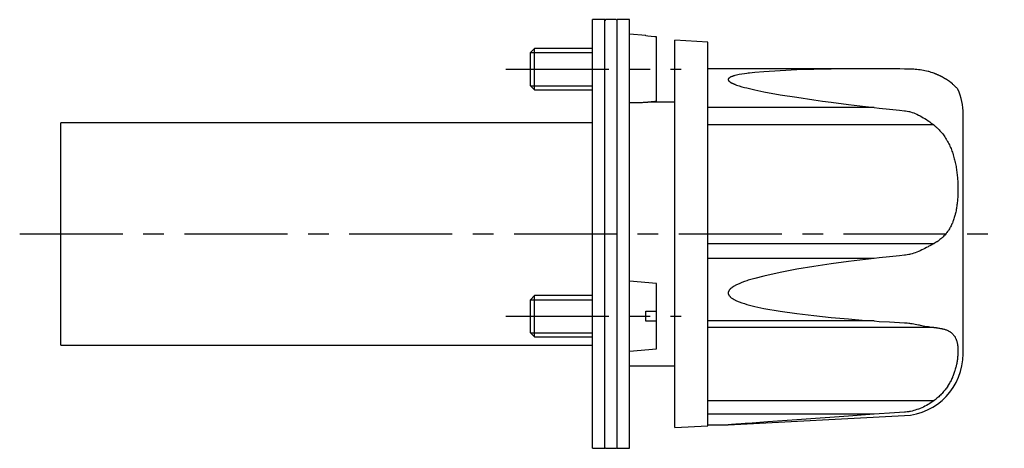
# Model space of a CAD drawing. Extents: x 1 to 263, y 0 to 253.
# Drawn here: x 30 to 150, y 196 to 248 of the extents above; entities that cross this region are included whole.
import ezdxf

# ---------------------------------------------------------------- set-up
doc = ezdxf.new("R2010")
doc.units = 0
doc.header["$LTSCALE"] = 10
doc.header["$MEASUREMENT"] = 0
doc.linetypes.add('CENTER', pattern=[2, 1.25, -0.25, 0.25, -0.25])
doc.layers.get('0').update_dxf_attribs({"linetype": 'CONTINUOUS'})
doc.layers.add('1', color=1, linetype='CENTER')
doc.layers.add('3', color=3, linetype='CONTINUOUS')

msp = doc.modelspace()

# ---------------------------------------------------------------- linework, layer by layer
for p, q in [((101.22, 247.73), (99.72, 247.73)), ((99.72, 195.73), (99.72, 247.73)), ((101.32, 247.73), (101.22, 247.63)), ((101.22, 195.73), (101.22, 247.73)), ((102.62, 247.73), (101.32, 247.73)), ((102.72, 247.63), (102.62, 247.73)), ((104.22, 247.73), (102.72, 247.73)), ((102.72, 195.73), (102.72, 247.73)), ((104.22, 195.73), (104.22, 247.73)), ((106.22, 245.8), (104.22, 245.98)), ((106.22, 245.76), (106.22, 245.8)), ((107.52, 237.81), (107.52, 245.64)), ((113.72, 245.02), (109.72, 245.23)), ((109.72, 198.23), (109.72, 245.23)), ((113.72, 198.44), (113.72, 245.02)), ((92.71, 244.23), (92.22, 243.74)), ((99.72, 244.23), (92.71, 244.23)), ((92.71, 239.23), (92.71, 244.23)), ((92.22, 239.72), (92.22, 243.74)), ((134.02, 241.76), (113.72, 241.76)), ((133.91, 241.76), (113.72, 241.76)), ((92.22, 239.72), (92.71, 239.23)), ((92.71, 239.23), (99.72, 239.23)), ((107.52, 237.71), (106.44, 237.71)), ((109.72, 237.73), (107.52, 237.73)), ((107.52, 237.73), (107.52, 237.71)), ((133.91, 237.08), (113.72, 237.08)), ((144.72, 207.18), (144.72, 236.27)), ((99.72, 235.23), (35.22, 235.23)), ((35.22, 208.23), (35.22, 235.23)), ((141.15, 234.97), (113.72, 234.97)), ((141.15, 220.54), (113.72, 220.54)), ((133.91, 218.76), (113.72, 218.76)), ((107.52, 215.71), (104.22, 216)), ((107.52, 207.78), (107.52, 215.71)), ((92.71, 214.25), (92.22, 213.75)), ((99.72, 214.25), (92.71, 214.25)), ((92.71, 209.25), (92.71, 214.25)), ((92.22, 209.74), (92.22, 213.75)), ((106.22, 211.15), (106.22, 212.35)), ((133.91, 211.18), (113.72, 211.18)), ((141.15, 210.4), (113.72, 210.4)), ((92.22, 209.74), (92.71, 209.25)), ((92.71, 209.25), (99.72, 209.25)), ((35.22, 208.23), (99.72, 208.23)), ((104.22, 207.5), (107.52, 207.78)), ((104.22, 205.73), (109.72, 205.73)), ((141.15, 201.48), (113.72, 201.48)), ((133.91, 199.85), (113.72, 199.85)), ((116.21, 198.57), (137.61, 199.69)), ((109.72, 198.23), (113.72, 198.44)), ((113.72, 198.57), (116.21, 198.57)), ((99.72, 195.73), (101.22, 195.73)), ((101.22, 195.83), (101.32, 195.73)), ((101.32, 195.73), (102.62, 195.73)), ((102.62, 195.73), (102.72, 195.83)), ((102.72, 195.73), (104.22, 195.73))]:
    msp.add_line(p, q)
for points in [[(107.52, 245.64), (107.31, 245.66), (106.87, 245.7), (106.44, 245.74), (106.22, 245.76)], [(133.91, 241.76), (132.88, 241.76), (130.8, 241.75), (128.71, 241.73), (127.66, 241.71), (126.62, 241.69), (124.55, 241.63), (122.52, 241.54), (120.54, 241.42), (119.43, 241.32), (119.11, 241.29), (118.8, 241.25), (118.65, 241.23), (118.49, 241.21), (118.19, 241.17), (117.87, 241.12), (117.55, 241.06), (117.23, 241), (117.05, 240.95), (117, 240.94), (116.95, 240.93), (116.93, 240.92), (116.9, 240.91), (116.86, 240.9), (116.81, 240.88), (116.78, 240.88), (116.76, 240.87), (116.72, 240.85), (116.67, 240.84), (116.65, 240.83), (116.63, 240.82), (116.58, 240.8), (116.54, 240.78), (116.5, 240.77), (116.46, 240.75), (116.43, 240.73), (116.41, 240.71), (116.39, 240.7), (116.35, 240.68), (116.32, 240.65), (116.3, 240.64), (116.3, 240.63), (116.29, 240.63), (116.29, 240.63), (116.29, 240.62), (116.28, 240.62), (116.28, 240.62), (116.27, 240.61), (116.27, 240.61), (116.27, 240.6), (116.26, 240.6), (116.26, 240.6), (116.26, 240.59), (116.25, 240.59), (116.25, 240.58), (116.25, 240.58), (116.24, 240.57), (116.24, 240.57), (116.24, 240.57), (116.24, 240.56), (116.23, 240.56), (116.23, 240.56), (116.23, 240.55), (116.23, 240.55), (116.23, 240.54), (116.22, 240.54), (116.22, 240.54), (116.22, 240.53), (116.22, 240.53), (116.22, 240.52), (116.22, 240.52), (116.21, 240.51), (116.21, 240.51), (116.21, 240.51), (116.21, 240.5), (116.21, 240.5), (116.21, 240.49), (116.21, 240.49), (116.21, 240.48), (116.21, 240.48), (116.21, 240.48), (116.21, 240.47), (116.21, 240.47), (116.21, 240.46), (116.21, 240.46), (116.21, 240.45), (116.21, 240.45), (116.21, 240.45), (116.21, 240.44), (116.21, 240.44), (116.21, 240.43), (116.21, 240.43), (116.21, 240.42), (116.21, 240.42), (116.21, 240.41), (116.21, 240.41), (116.22, 240.41), (116.22, 240.4), (116.22, 240.4), (116.22, 240.39), (116.22, 240.39), (116.22, 240.38), (116.23, 240.38), (116.23, 240.37), (116.23, 240.37), (116.23, 240.37), (116.23, 240.36), (116.24, 240.36), (116.24, 240.35), (116.24, 240.35), (116.24, 240.35), (116.25, 240.34), (116.25, 240.34), (116.25, 240.33), (116.26, 240.33), (116.26, 240.32), (116.26, 240.32), (116.27, 240.32), (116.27, 240.31), (116.27, 240.31), (116.28, 240.3), (116.28, 240.3), (116.29, 240.29), (116.29, 240.29), (116.29, 240.29), (116.3, 240.28), (116.3, 240.28), (116.32, 240.26), (116.35, 240.23), (116.39, 240.2), (116.41, 240.19), (116.43, 240.17), (116.46, 240.15), (116.5, 240.12), (116.54, 240.1), (116.58, 240.08), (116.63, 240.05), (116.65, 240.04), (116.67, 240.03), (116.72, 240.01), (116.76, 239.99), (116.78, 239.98), (116.81, 239.97), (116.86, 239.95), (116.9, 239.93), (116.93, 239.92), (116.95, 239.91), (117, 239.89), (117.05, 239.87), (117.23, 239.8), (117.55, 239.7), (117.87, 239.6), (118.19, 239.52), (118.49, 239.44), (118.65, 239.4), (118.8, 239.36), (119.11, 239.29), (119.43, 239.22), (120.54, 238.99), (122.52, 238.63), (124.55, 238.31), (126.62, 238), (127.66, 237.86), (128.71, 237.72), (130.8, 237.45), (132.88, 237.2), (133.91, 237.08)], [(134.02, 241.76), (134, 241.76), (133.97, 241.76), (133.93, 241.76), (133.91, 241.76)], [(137.61, 241.74), (137.03, 241.75), (135.84, 241.76), (134.63, 241.76), (134.02, 241.76)], [(141.15, 241.24), (141.05, 241.28), (140.86, 241.34), (140.67, 241.4), (140.57, 241.43), (140.48, 241.46), (140.28, 241.5), (140.09, 241.54), (139.9, 241.58), (139.7, 241.61), (139.51, 241.64), (139.41, 241.65), (139.31, 241.66), (139.12, 241.68), (138.92, 241.7), (138.73, 241.71), (138.53, 241.72), (138.33, 241.73), (138.23, 241.73), (138.13, 241.73), (137.92, 241.74), (137.72, 241.74), (137.61, 241.74)], [(144.09, 239.29), (144.09, 239.29), (144.07, 239.3), (144.05, 239.33), (144.03, 239.35), (144.01, 239.38), (143.95, 239.44), (143.88, 239.51), (143.8, 239.6), (143.69, 239.71), (143.57, 239.82), (143.49, 239.88), (143.42, 239.95), (143.25, 240.08), (143.05, 240.23), (142.83, 240.38), (142.69, 240.47), (142.65, 240.5), (142.6, 240.53), (142.58, 240.54), (142.56, 240.55), (142.52, 240.58), (142.47, 240.61), (142.43, 240.63), (142.38, 240.66), (142.33, 240.68), (142.31, 240.7), (142.28, 240.71), (142.24, 240.74), (142.19, 240.76), (142.16, 240.78), (142.14, 240.79), (142.09, 240.82), (142.03, 240.84), (142.01, 240.86), (141.98, 240.87), (141.93, 240.9), (141.88, 240.92), (141.82, 240.95), (141.77, 240.98), (141.71, 241), (141.68, 241.01), (141.65, 241.03), (141.6, 241.05), (141.54, 241.08), (141.48, 241.1), (141.42, 241.13), (141.36, 241.15), (141.33, 241.17), (141.3, 241.18), (141.24, 241.2), (141.18, 241.23), (141.15, 241.24)], [(107.52, 237.81), (107.31, 237.79), (106.87, 237.75), (106.44, 237.71), (106.44, 237.71)], [(104.22, 237.67), (104.6, 237.68), (105.36, 237.7), (105.8, 237.7), (105.92, 237.71), (106.04, 237.71), (106.1, 237.71), (106.15, 237.71), (106.27, 237.71), (106.38, 237.71), (106.44, 237.71)], [(133.91, 237.08), (134.54, 237.01), (135.79, 236.87), (137.01, 236.74), (137.61, 236.68)], [(137.61, 236.68), (137.72, 236.67), (137.92, 236.63), (138.12, 236.59), (138.23, 236.57), (138.33, 236.54), (138.52, 236.48), (138.72, 236.41), (138.92, 236.34), (139.11, 236.25), (139.31, 236.16), (139.41, 236.11), (139.5, 236.06), (139.7, 235.96), (139.89, 235.84), (140.09, 235.72), (140.28, 235.6), (140.48, 235.47), (140.57, 235.4), (140.67, 235.33), (140.86, 235.19), (141.05, 235.05), (141.15, 234.97)], [(141.15, 234.97), (141.21, 234.92), (141.33, 234.82), (141.45, 234.72), (141.51, 234.66), (141.57, 234.61), (141.69, 234.5), (141.8, 234.38), (141.91, 234.26), (142.01, 234.14), (142.12, 234.02), (142.17, 233.96), (142.22, 233.9), (142.32, 233.77), (142.41, 233.64), (142.5, 233.51), (142.59, 233.37), (142.68, 233.24), (142.72, 233.17), (142.76, 233.1), (142.84, 232.96), (142.91, 232.82), (142.95, 232.75), (142.99, 232.67), (143.06, 232.53), (143.12, 232.38), (143.16, 232.31), (143.19, 232.24), (143.25, 232.09), (143.31, 231.94), (143.37, 231.79), (143.42, 231.64), (143.47, 231.48), (143.5, 231.41), (143.52, 231.33), (143.57, 231.18), (143.61, 231.02), (143.65, 230.86), (143.69, 230.71), (143.73, 230.55), (143.75, 230.47), (143.77, 230.39), (143.8, 230.23), (143.83, 230.07), (143.86, 229.91), (143.89, 229.76), (143.91, 229.6), (143.92, 229.52), (143.93, 229.44), (143.96, 229.28), (143.97, 229.12), (143.99, 228.96), (144.01, 228.8), (144.02, 228.64), (144.03, 228.56), (144.04, 228.48), (144.05, 228.33), (144.06, 228.17), (144.07, 228.01), (144.07, 227.85), (144.08, 227.69), (144.08, 227.62), (144.08, 227.54), (144.09, 227.38), (144.09, 227.22), (144.09, 227.15), (144.09, 227.07), (144.09, 226.91), (144.08, 226.76), (144.08, 226.68), (144.08, 226.6), (144.07, 226.45), (144.07, 226.3), (144.06, 226.15), (144.05, 226), (144.04, 225.85), (144.03, 225.77), (144.02, 225.7), (144.01, 225.55), (143.99, 225.4), (143.97, 225.25), (143.95, 225.11), (143.93, 224.96), (143.92, 224.89), (143.91, 224.82), (143.88, 224.68), (143.86, 224.54), (143.83, 224.39), (143.8, 224.26), (143.76, 224.12), (143.75, 224.05), (143.73, 223.98), (143.69, 223.84), (143.65, 223.71), (143.61, 223.58), (143.56, 223.45), (143.52, 223.32), (143.49, 223.25), (143.47, 223.19), (143.42, 223.06), (143.36, 222.94), (143.31, 222.82), (143.25, 222.7), (143.18, 222.58), (143.15, 222.52), (143.12, 222.46), (143.05, 222.34), (142.98, 222.23), (142.94, 222.17), (142.91, 222.12), (142.83, 222.01), (142.75, 221.9), (142.71, 221.85), (142.67, 221.79), (142.58, 221.69), (142.49, 221.59), (142.4, 221.49), (142.31, 221.4), (142.21, 221.3), (142.16, 221.26), (142.11, 221.21), (142.01, 221.12), (141.9, 221.04), (141.79, 220.95), (141.68, 220.87), (141.57, 220.79), (141.51, 220.76), (141.45, 220.72), (141.33, 220.64), (141.21, 220.57), (141.15, 220.54)], [(141.15, 220.54), (141.05, 220.49), (140.86, 220.38), (140.67, 220.28), (140.57, 220.23), (140.48, 220.18), (140.28, 220.08), (140.09, 219.98), (139.9, 219.88), (139.7, 219.79), (139.51, 219.7), (139.41, 219.66), (139.31, 219.61), (139.12, 219.53), (138.92, 219.46), (138.73, 219.39), (138.53, 219.33), (138.33, 219.27), (138.23, 219.25), (138.13, 219.23), (137.92, 219.19), (137.72, 219.16), (137.61, 219.15)], [(133.91, 218.76), (132.88, 218.64), (130.8, 218.38), (128.71, 218.09), (127.66, 217.94), (126.62, 217.78), (124.55, 217.44), (122.52, 217.07), (120.54, 216.63), (119.43, 216.34), (119.11, 216.25), (118.8, 216.16), (118.65, 216.11), (118.49, 216.06), (118.19, 215.95), (117.87, 215.83), (117.55, 215.7), (117.23, 215.56), (117.05, 215.47), (117, 215.44), (116.95, 215.41), (116.93, 215.4), (116.9, 215.38), (116.86, 215.35), (116.81, 215.32), (116.78, 215.31), (116.76, 215.29), (116.72, 215.26), (116.67, 215.23), (116.65, 215.21), (116.63, 215.2), (116.58, 215.16), (116.54, 215.13), (116.5, 215.1), (116.46, 215.06), (116.43, 215.02), (116.41, 215), (116.39, 214.98), (116.35, 214.94), (116.32, 214.89), (116.3, 214.86), (116.3, 214.86), (116.29, 214.85), (116.29, 214.84), (116.29, 214.84), (116.28, 214.83), (116.28, 214.82), (116.27, 214.82), (116.27, 214.81), (116.27, 214.8), (116.26, 214.8), (116.26, 214.79), (116.26, 214.78), (116.25, 214.78), (116.25, 214.77), (116.25, 214.76), (116.24, 214.75), (116.24, 214.75), (116.24, 214.74), (116.24, 214.73), (116.23, 214.73), (116.23, 214.72), (116.23, 214.72), (116.23, 214.71), (116.23, 214.7), (116.22, 214.7), (116.22, 214.69), (116.22, 214.68), (116.22, 214.68), (116.22, 214.67), (116.22, 214.66), (116.21, 214.65), (116.21, 214.65), (116.21, 214.64), (116.21, 214.63), (116.21, 214.62), (116.21, 214.62), (116.21, 214.61), (116.21, 214.6), (116.21, 214.59), (116.21, 214.59), (116.21, 214.58), (116.21, 214.57), (116.21, 214.57), (116.21, 214.56), (116.21, 214.56), (116.21, 214.55), (116.21, 214.54), (116.21, 214.54), (116.21, 214.53), (116.21, 214.52), (116.21, 214.51), (116.21, 214.51), (116.21, 214.5), (116.21, 214.49), (116.21, 214.49), (116.22, 214.48), (116.22, 214.47), (116.22, 214.46), (116.22, 214.45), (116.22, 214.45), (116.22, 214.44), (116.23, 214.44), (116.23, 214.43), (116.23, 214.42), (116.23, 214.42), (116.23, 214.41), (116.24, 214.4), (116.24, 214.4), (116.24, 214.39), (116.24, 214.39), (116.25, 214.38), (116.25, 214.37), (116.25, 214.36), (116.26, 214.36), (116.26, 214.35), (116.26, 214.34), (116.27, 214.34), (116.27, 214.33), (116.27, 214.32), (116.28, 214.32), (116.28, 214.31), (116.29, 214.3), (116.29, 214.3), (116.29, 214.29), (116.3, 214.29), (116.3, 214.28), (116.32, 214.25), (116.35, 214.21), (116.39, 214.17), (116.41, 214.15), (116.43, 214.13), (116.46, 214.09), (116.5, 214.06), (116.54, 214.02), (116.58, 213.99), (116.63, 213.96), (116.65, 213.94), (116.67, 213.93), (116.72, 213.9), (116.76, 213.87), (116.78, 213.86), (116.81, 213.84), (116.86, 213.82), (116.9, 213.79), (116.93, 213.78), (116.95, 213.76), (117, 213.74), (117.05, 213.71), (117.23, 213.63), (117.55, 213.5), (117.87, 213.38), (118.19, 213.28), (118.49, 213.19), (118.65, 213.14), (118.8, 213.1), (119.11, 213.02), (119.43, 212.95), (120.54, 212.7), (122.52, 212.36), (124.55, 212.07), (126.62, 211.83), (127.66, 211.71), (128.71, 211.61), (130.8, 211.42), (132.88, 211.25), (133.91, 211.18)], [(137.61, 219.15), (137.01, 219.09), (135.79, 218.96), (134.54, 218.83), (133.91, 218.76)], [(106.22, 212.35), (106.44, 212.35), (106.87, 212.35), (107.31, 212.35), (107.52, 212.35)], [(107.52, 211.15), (107.31, 211.15), (106.87, 211.15), (106.44, 211.15), (106.22, 211.15)], [(133.91, 211.18), (134.54, 211.13), (135.79, 211.05), (137.01, 210.98), (137.61, 210.95)], [(137.61, 210.95), (137.72, 210.94), (137.92, 210.93), (138.12, 210.91), (138.22, 210.89), (138.32, 210.88), (138.52, 210.85), (138.72, 210.82), (138.91, 210.79), (139.11, 210.75), (139.31, 210.71), (139.4, 210.69), (139.5, 210.67), (139.7, 210.63), (139.89, 210.6), (140.09, 210.56), (140.28, 210.52), (140.48, 210.49), (140.57, 210.47), (140.67, 210.46), (140.86, 210.43), (141.05, 210.41), (141.15, 210.4)], [(141.15, 210.4), (141.21, 210.39), (141.32, 210.38), (141.44, 210.37), (141.5, 210.36), (141.55, 210.35), (141.66, 210.34), (141.77, 210.32), (141.87, 210.3), (141.98, 210.28), (142.08, 210.26), (142.12, 210.25), (142.17, 210.24), (142.27, 210.21), (142.36, 210.19), (142.45, 210.16), (142.53, 210.14), (142.62, 210.11), (142.66, 210.09), (142.7, 210.08), (142.78, 210.04), (142.85, 210.01), (142.89, 209.99), (142.93, 209.98), (143, 209.94), (143.07, 209.9), (143.1, 209.88), (143.13, 209.86), (143.19, 209.82), (143.26, 209.77), (143.31, 209.73), (143.37, 209.68), (143.42, 209.63), (143.45, 209.61), (143.47, 209.58), (143.52, 209.53), (143.57, 209.47), (143.61, 209.41), (143.66, 209.35), (143.7, 209.29), (143.72, 209.26), (143.74, 209.23), (143.77, 209.16), (143.81, 209.09), (143.84, 209.02), (143.87, 208.95), (143.89, 208.88), (143.91, 208.84), (143.92, 208.8), (143.94, 208.72), (143.96, 208.64), (143.98, 208.56), (144, 208.48), (144.02, 208.4), (144.03, 208.35), (144.03, 208.31), (144.05, 208.22), (144.06, 208.13), (144.07, 208.04), (144.07, 207.95), (144.08, 207.86), (144.08, 207.81), (144.08, 207.76), (144.09, 207.66), (144.09, 207.56), (144.09, 207.51), (144.09, 207.46), (144.09, 207.36), (144.08, 207.26), (144.08, 207.2), (144.08, 207.15), (144.07, 207.05), (144.06, 206.94), (144.05, 206.83), (144.04, 206.72), (144.03, 206.61), (144.02, 206.55), (144.02, 206.5), (144, 206.38), (143.98, 206.27), (143.96, 206.15), (143.94, 206.03), (143.92, 205.91), (143.9, 205.85), (143.89, 205.79), (143.86, 205.67), (143.83, 205.55), (143.8, 205.43), (143.77, 205.31), (143.73, 205.18), (143.71, 205.12), (143.69, 205.06), (143.65, 204.94), (143.61, 204.82), (143.56, 204.69), (143.52, 204.57), (143.47, 204.45), (143.44, 204.39), (143.42, 204.33), (143.36, 204.21), (143.31, 204.09), (143.25, 203.97), (143.19, 203.85), (143.12, 203.73), (143.09, 203.67), (143.06, 203.62), (142.99, 203.5), (142.92, 203.38), (142.88, 203.33), (142.85, 203.27), (142.77, 203.16), (142.69, 203.04), (142.65, 202.99), (142.61, 202.93), (142.53, 202.82), (142.44, 202.71), (142.35, 202.6), (142.26, 202.5), (142.17, 202.39), (142.12, 202.34), (142.07, 202.29), (141.97, 202.18), (141.87, 202.08), (141.77, 201.99), (141.66, 201.89), (141.55, 201.79), (141.49, 201.75), (141.44, 201.7), (141.32, 201.61), (141.21, 201.52), (141.15, 201.48)], [(141.15, 201.48), (141.05, 201.41), (140.86, 201.28), (140.67, 201.16), (140.57, 201.1), (140.48, 201.04), (140.28, 200.93), (140.09, 200.83), (139.9, 200.73), (139.7, 200.64), (139.51, 200.56), (139.41, 200.52), (139.31, 200.48), (139.12, 200.42), (138.92, 200.35), (138.73, 200.3), (138.53, 200.25), (138.33, 200.21), (138.23, 200.19), (138.13, 200.17), (137.92, 200.14), (137.72, 200.12), (137.61, 200.11)], [(133.91, 199.85), (130.8, 199.63), (124.55, 199.18), (121.03, 198.92), (120.06, 198.85), (119.11, 198.78), (118.65, 198.75), (118.57, 198.74), (118.41, 198.73), (118.26, 198.72), (118.19, 198.71), (118.11, 198.71), (117.95, 198.7), (117.79, 198.68), (117.63, 198.67), (117.47, 198.66), (117.31, 198.65), (117.23, 198.64), (117.15, 198.64), (117, 198.62), (116.86, 198.61), (116.72, 198.6), (116.64, 198.6), (116.62, 198.6), (116.6, 198.59), (116.58, 198.59), (116.57, 198.59), (116.55, 198.59), (116.53, 198.59), (116.51, 198.59), (116.49, 198.59), (116.47, 198.59), (116.46, 198.58), (116.45, 198.58), (116.43, 198.58), (116.42, 198.58), (116.41, 198.58), (116.4, 198.58), (116.38, 198.58), (116.36, 198.58), (116.35, 198.58), (116.34, 198.58), (116.33, 198.57), (116.31, 198.57), (116.3, 198.57), (116.28, 198.57), (116.27, 198.57), (116.26, 198.57), (116.26, 198.57), (116.25, 198.57), (116.24, 198.57), (116.23, 198.57), (116.22, 198.57), (116.22, 198.57), (116.21, 198.57), (116.21, 198.57), (116.21, 198.57), (116.21, 198.57), (116.21, 198.57)], [(137.61, 200.11), (137.01, 200.07), (135.79, 199.99), (134.54, 199.9), (133.91, 199.85)]]:
    msp.add_lwpolyline(points)
for centre, start, end in [((137.22, 236.27), 0, 23.6741), ((137.22, 207.18), 273, 0)]:
    msp.add_arc(centre, 7.5, start, end)
at = {"layer": '1'}
for p, q in [((89.22, 241.73), (110.52, 241.73)), ((30.22, 221.73), (149.72, 221.73)), ((89.22, 211.75), (110.52, 211.75))]:
    msp.add_line(p, q, dxfattribs=at)
at = {"layer": '3'}
for p, q in [((92.22, 243.74), (99.72, 243.74)), ((92.22, 239.72), (99.72, 239.72)), ((92.22, 213.75), (99.72, 213.75)), ((92.22, 209.74), (99.72, 209.74))]:
    msp.add_line(p, q, dxfattribs=at)

doc.saveas('drawing.dxf')
